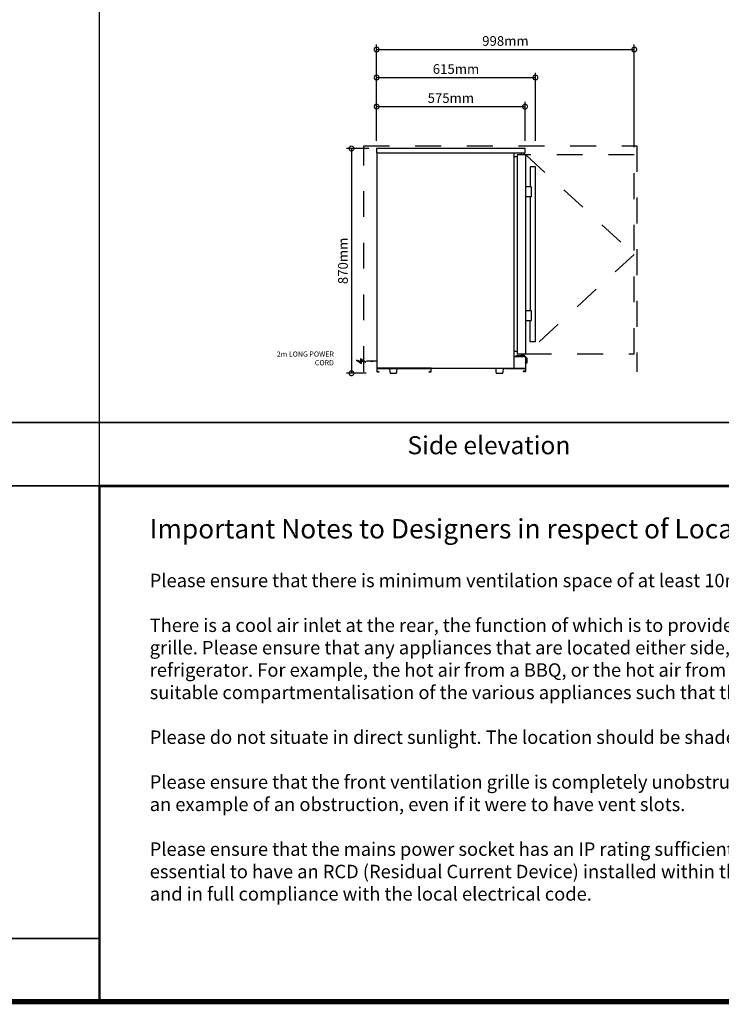
# Model space of a CAD drawing. Extents: x 49.99 to 58.84, y 27.24 to 33.5.
# Drawn here: x 52.71 to 55.43, y 27.24 to 31.05 of the extents above; entities that cross this region are included whole.
import ezdxf
from ezdxf.enums import TextEntityAlignment as Align

# ---------------------------------------------------------------- set-up
doc = ezdxf.new("R2010")
doc.units = 0
doc.linetypes.add('ACAD_ISO03W100', pattern=[30, 12, -18])
doc.layers.get('0').update_dxf_attribs({"linetype": 'CONTINUOUS'})
doc.layers.get('DEFPOINTS').update_dxf_attribs({"linetype": 'CONTINUOUS'})
for name, color, linetype in [('BC_ANNOTATION', 191, 'CONTINUOUS'), ('BC_DIM', 91, 'CONTINUOUS'), ('BC_DRAWING', 141, 'CONTINUOUS'), ('BC_LINES', 145, 'CONTINUOUS'), ('BC_SAFE-SPACE', 11, 'CONTINUOUS'), ('TEMPLATE', 254, 'CONTINUOUS')]:
    doc.layers.add(name, color=color, linetype=linetype)
doc.styles.get("Standard").update_dxf_attribs({"font": 'romans.shx'})
doc.dimstyles.new('BLAST_COOL_DIM', dxfattribs={"dimscale": 0.015, "dimtxt": 2.5, "dimasz": 2.5, "dimexe": 1.25, "dimexo": 2, "dimtad": 1, "dimlfac": 1000, "dimtxsty": 'STANDARD', "dimblk": 'DOTSMALL', "dimcen": 2.5, "dimazin": 3, "dimtfac": 1, "dimtmove": 0, "dimatfit": 3})

# ---------------------------------------------------------------- blocks, each defined once
blk = doc.blocks.new('_DOTSMALL')
at = {"color": 0, "linetype": 'BYBLOCK', "const_width": 0.5}
blk.add_lwpolyline([(-0.0625, 0, 1), (0.0625, 0, 1)], format="xyb", close=True, dxfattribs=at)
blk = doc.blocks.new('*D14')
at = {"layer": 'BC_DIM', "color": 0}
for p, q in [((0.01, 0.9), (0.01, 1.0512)), ((0.01, 1.0324), (0.585, 1.0324)), ((0.585, 0.9), (0.585, 1.0512))]:
    blk.add_line(p, q, dxfattribs=at)
at = {"layer": 'DEFPOINTS', "color": 0}
for p in [(0.585, 1.0324), (0.01, 0.87), (0.585, 0.87)]:
    blk.add_point(p, dxfattribs=at)
at = {"layer": 'BC_DIM', "color": 0, "xscale": 0.0375, "yscale": 0.0375, "zscale": 0.0375, "rotation": 180}
blk.add_blockref('_DOTSMALL', (0.01, 1.0324), dxfattribs=at)
at = {"layer": 'BC_DIM', "color": 0, "xscale": 0.0375, "yscale": 0.0375, "zscale": 0.0375}
blk.add_blockref('_DOTSMALL', (0.585, 1.0324), dxfattribs=at)
at = {"layer": 'BC_DIM', "color": 0, "insert": (0.2975, 1.0606), "char_height": 0.0375, "attachment_point": 5}
blk.add_mtext('575mm', dxfattribs=at)
blk = doc.blocks.new('*D15')
at = {"layer": 'BC_DIM', "color": 0}
for p, q in [((0.01, 0.9), (0.01, 1.1637)), ((0.01, 1.145), (0.625, 1.145)), ((0.625, 0.9), (0.625, 1.1637))]:
    blk.add_line(p, q, dxfattribs=at)
at = {"layer": 'DEFPOINTS', "color": 0}
for p in [(0.625, 1.145), (0.01, 0.87), (0.625, 0.87)]:
    blk.add_point(p, dxfattribs=at)
at = {"layer": 'BC_DIM', "color": 0, "xscale": 0.0375, "yscale": 0.0375, "zscale": 0.0375, "rotation": 180}
blk.add_blockref('_DOTSMALL', (0.01, 1.145), dxfattribs=at)
at = {"layer": 'BC_DIM', "color": 0, "xscale": 0.0375, "yscale": 0.0375, "zscale": 0.0375}
blk.add_blockref('_DOTSMALL', (0.625, 1.145), dxfattribs=at)
at = {"layer": 'BC_DIM', "color": 0, "insert": (0.3175, 1.1731), "char_height": 0.0375, "attachment_point": 5}
blk.add_mtext('615mm', dxfattribs=at)
blk = doc.blocks.new('POWER')
at = {"layer": 'BC_ANNOTATION'}
blk.add_hatch(color=256, dxfattribs=at).paths.add_polyline_path([(0.0088, -0.0591), (-0.0018, -0.0591), (0.0035, -0.0433), (-0.0087, -0.0636), (0.0012, -0.0636), (-0.0038, -0.0793)])
for points in [[(0, 0), (0, -0.0406)], [(0.0035, -0.0433), (-0.0087, -0.0636), (0.0012, -0.0636), (-0.0038, -0.0793), (0.0088, -0.0591), (-0.0018, -0.0591), (0.0035, -0.0433)]]:
    blk.add_lwpolyline(points, dxfattribs=at)
blk.add_solid([(-0.004, -0.024), (0, 0), (0.004, -0.024)], dxfattribs=at)
blk = doc.blocks.new('*D16')
at = {"layer": 'BC_DIM', "color": 0}
for p, q in [((0.01, 0.9), (0.01, 1.2723)), ((1.008, 0.8754), (1.008, 1.2723)), ((0.01, 1.2535), (1.008, 1.2535))]:
    blk.add_line(p, q, dxfattribs=at)
at = {"layer": 'DEFPOINTS', "color": 0}
for p in [(1.008, 1.2535), (0.01, 0.87), (1.008, 0.8454)]:
    blk.add_point(p, dxfattribs=at)
at = {"layer": 'BC_DIM', "color": 0, "xscale": 0.0375, "yscale": 0.0375, "zscale": 0.0375, "rotation": 180}
blk.add_blockref('_DOTSMALL', (0.01, 1.2535), dxfattribs=at)
at = {"layer": 'BC_DIM', "color": 0, "xscale": 0.0375, "yscale": 0.0375, "zscale": 0.0375}
blk.add_blockref('_DOTSMALL', (1.008, 1.2535), dxfattribs=at)
at = {"layer": 'BC_DIM', "color": 0, "insert": (0.509, 1.2817), "char_height": 0.0375, "attachment_point": 5}
blk.add_mtext('998mm', dxfattribs=at)
blk = doc.blocks.new('*D13')
at = {"layer": 'BC_DIM', "color": 0}
for p, q in [((-0.02, 0.87), (-0.106, 0.87)), ((-0.0873, 0.87), (-0.0873, 0)), ((-0.03, 0), (-0.106, 0))]:
    blk.add_line(p, q, dxfattribs=at)
at = {"layer": 'DEFPOINTS', "color": 0}
for p in [(0.01, 0.87), (-0.0873, 0), (0, 0)]:
    blk.add_point(p, dxfattribs=at)
at = {"layer": 'BC_DIM', "color": 0, "xscale": 0.0375, "yscale": 0.0375, "zscale": 0.0375}
for p, rotation in [((-0.0873, 0.87), 90), ((-0.0873, 0), 270)]:
    blk.add_blockref('_DOTSMALL', p, dxfattribs=dict(at, rotation=rotation))
at = {"layer": 'BC_DIM', "color": 0, "insert": (-0.1154, 0.435), "char_height": 0.0375, "attachment_point": 5, "rotation": 90}
blk.add_mtext('870mm', dxfattribs=at)
blk = doc.blocks.new('BLASTCOOL_870MM_2-3DOOR_SO')
at = {"layer": 'BC_DRAWING'}
for p, q in [((0.011003, 0.852957), (0.011003, 0.020038)), ((0.543396, 0.020038), (0.543396, 0.852957)), ((0.625, 0.121056), (0.625, 0.799056)), ((0.608459, 0.721629), (0.587506, 0.721629)), ((0.587506, 0.204499), (0.608459, 0.204499)), ((0.60495, 0.121056), (0.60495, 0.204499)), ((0.625, 0.121056), (0.60495, 0.121056)), ((0.553922, 0.083697), (0.543396, 0.083697)), ((0.543396, 0.06515), (0.587506, 0.06515)), ((0.011003, 0.020038), (0.543396, 0.020038)), ((0.087744, 0.002887), (0.087744, 0.002887)), ((0.498965, 0.002887), (0.498965, 0.002887)), ((0.543396, 0.020038), (0.587506, 0.020038))]:
    blk.add_line(p, q, dxfattribs=at)
for points in [[(0.01, 0.852957), (0.585, 0.852957), (0.585, 0.87), (0.01, 0.87)], [(0.587506, 0.845439), (0.553922, 0.845439), (0.553922, 0.074674), (0.587506, 0.074674)]]:
    blk.add_lwpolyline(points, close=True, dxfattribs=at)
for points in [[(0.56896, 0.845439), (0.56896, 0.847444), (0.583496, 0.847444), (0.583496, 0.845439)], [(0.570464, 0.852957), (0.570464, 0.847444)], [(0.581491, 0.852957), (0.581491, 0.847444)], [(0.553922, 0.838421), (0.543396, 0.838421)], [(0.625, 0.799056), (0.625, 0.799056), (0.60495, 0.799056), (0.60495, 0.721629)], [(0.608459, 0.721629), (0.608459, 0.682531), (0.587506, 0.682531)], [(0.60495, 0.682531), (0.60495, 0.243095)], [(0.587506, 0.243095), (0.608459, 0.243095), (0.608459, 0.204499)], [(0.572469, 0.072669), (0.572469, 0.067657), (0.549117, 0.067657), (0.549117, 0.06515), (0.583998, 0.06515), (0.583998, 0.067657), (0.579486, 0.067657), (0.579486, 0.072669)], [(0.583496, 0.074674), (0.583496, 0.072669), (0.56896, 0.072669), (0.56896, 0.074674)], [(0.572469, 0.067657), (0.579486, 0.067657)], [(0.587506, 0.060601), (0.589195, 0.060601)], [(0.591446, 0.05835), (0.589195, 0.060601)], [(0.589195, 0.060601), (0.589195, 0.03762)], [(0.591446, 0.039871), (0.589195, 0.03762)], [(0.591446, 0.05835), (0.591446, 0.039871)], [(0.506805, 0.020038), (0.506805, 0.018534), (0.587005, 0.018534)], [(0.587506, 0.03762), (0.589195, 0.03762)]]:
    blk.add_lwpolyline(points, dxfattribs=at)
for points in [[(0.587005, 0.020038), (0.587005, 0.008007, -0.41421356), (0.586504, 0.007506), (0.577481, 0.007506), (0.577481, 0.007005), (0.586504, 0.007005, 0.41421356), (0.587506, 0.008007), (0.587506, 0.06515)], [(0.059994, 0.020038), (0.061122, 0.0037, 0.38547), (0.06202, 0.002887), (0.06216, 0.002887), (0.062348, 0.000821, 0.3879024), (0.063246, 0), (0.086517, 0), (0.086517, 0, 0.3879024), (0.087416, 0.000821), (0.087604, 0.002887), (0.087744, 0.002887, 0.38547), (0.088642, 0.0037), (0.089769, 0.020038)], [(0.471216, 0.020038), (0.472343, 0.0037, 0.38547), (0.473241, 0.002887), (0.473381, 0.002887), (0.473569, 0.000821, 0.3879024), (0.474467, 0), (0.497739, 0), (0.497739, 0, 0.3879024), (0.498637, 0.000821), (0.498825, 0.002887), (0.498965, 0.002887, 0.38547), (0.499863, 0.0037), (0.50099, 0.020038)]]:
    blk.add_lwpolyline(points, format="xyb", dxfattribs=at)
blk.add_lwpolyline([(0.020526, 0.006002), (0.013008, 0.006002, -0.41421356), (0.012506, 0.006504), (0.012506, 0.018534, -0.41421356), (0.013008, 0.019035), (0.220025, 0.019035, -0.41421356), (0.220526, 0.018534), (0.220526, 0.006504, -0.41421356), (0.220025, 0.006002), (0.212506, 0.006002), (0.212506, 0.005), (0.220025, 0.005, 0.41421356), (0.221529, 0.006504), (0.221529, 0.018534, 0.41421356), (0.220025, 0.020038), (0.013008, 0.020038, 0.41421356), (0.011504, 0.018534), (0.011504, 0.006504, 0.41421356), (0.013008, 0.005), (0.020526, 0.005)], format="xyb", close=True, dxfattribs=at)
at = {"layer": 'BC_LINES', "linetype": 'ACAD_ISO03W100', "ltscale": 0.0025}
blk.add_lwpolyline([(0.587506, 0.845439), (1.008, 0.460056), (0.587506, 0.074674), (1.008, 0.074674), (1.008, 0.845439), (0.587506, 0.845439), (0.587506, 0.845439)], dxfattribs=at)
at = {"layer": 'BC_SAFE-SPACE', "linetype": 'ACAD_ISO03W100', "ltscale": 0.003}
blk.add_lwpolyline([(-0.04, 0.005), (-0.04, 0.88), (1.018, 0.88), (1.018, 0.005)], dxfattribs=at)
at = {"layer": 'BC_DRAWING', "rotation": 270}
blk.add_blockref('POWER', (0.011003, 0.0465), dxfattribs=at)
at = {"layer": 'BC_ANNOTATION', "insert": (-0.155308, 0.084225), "char_height": 0.02, "width": 0.24701825, "attachment_point": 3}
blk.add_mtext('2m LONG POWER CORD', dxfattribs=at)
at = {"layer": 'BC_DIM'}
for base, p2, picture, middle in [((1.008, 1.25354), (1.008, 0.845439), '*D16', (0.509, 1.281665)), ((0.625, 1.144996), (0.625, 0.87), '*D15', (0.3175, 1.173121)), ((0.585, 1.03244), (0.585, 0.87), '*D14', (0.2975, 1.060565))]:
    dim = blk.add_linear_dim(base=base, p1=(0.01, 0.87), p2=p2, dimstyle='BLAST_COOL_DIM', override={"dimpost": 'mm'}, dxfattribs=at)
    dim.commit()
    dim.dimension.update_dxf_attribs({"geometry": picture, "text_midpoint": middle})
dim = blk.add_linear_dim(base=(-0.08727, 0), p1=(0.01, 0.87), p2=(0, 0), angle=90, dimstyle='BLAST_COOL_DIM', override={"dimpost": 'mm'}, dxfattribs=at)
dim.commit()
dim.dimension.update_dxf_attribs({"geometry": '*D13', "text_midpoint": (-0.115395, 0.435)})

msp = doc.modelspace()

# ---------------------------------------------------------------- linework, layer by layer
at = {"layer": 'TEMPLATE', "color": 9}
msp.add_line((53.0168, 27.2464), (53.0168, 32.1051), dxfattribs=at)
at = {"layer": 'TEMPLATE', "const_width": 0.02}
msp.add_lwpolyline([(50, 27.2464), (58.8342, 27.2464), (58.8342, 33.4929), (50, 33.4929)], close=True, dxfattribs=at)
at = {"layer": 'TEMPLATE', "const_width": 0.01}
msp.add_lwpolyline([(56.0337, 33.4929), (56.0337, 29.2437), (53.0168, 29.2437), (53.0168, 27.2464)], dxfattribs=at)
at = {"layer": 'TEMPLATE', "color": 9}
for points in [[(56.0337, 29.4886), (50, 29.4886), (50, 29.4886), (56.0337, 29.4886)], [(58.8342, 29.2437), (50, 29.2437), (50, 29.2437), (58.8342, 29.2437)], [(53.0168, 27.4913), (50, 27.4913), (50, 27.4913), (53.0168, 27.4913)]]:
    msp.add_lwpolyline(points, close=True, dxfattribs=at)

# ---------------------------------------------------------------- block references
msp.add_blockref('BLASTCOOL_870MM_2-3DOOR_SO', (54.0802, 29.6798))

# ---------------------------------------------------------------- texts
at = {"layer": 'TEMPLATE'}
msp.add_text('Side elevation', height=0.07, dxfattribs=at).set_placement((54.5252, 29.3661), align=Align.CENTER)
at = {"layer": 'TEMPLATE', "insert": (53.2114, 29.115), "char_height": 0.052, "width": 5.460964, "attachment_point": 1}
msp.add_mtext('{\\H1.4401x;Important Notes to Designers in respect of Location (all models):\\P}\\PPlease ensure that there is minimum ventilation space of at least 10mm at the sides and top of the cabinet. At the rear, 30-50mm is preferred.\\P\\PThere is a cool air inlet at the rear, the function of which is to provide cool air to the refrigeration system in addition to the cool air which is sucked in via the front grille. Please ensure that any appliances that are located either side, or possibly back-to-back, cannot exhaust their hot air into the cool air inlet of the Outdoor refrigerator. For example, the hot air from a BBQ, or the hot air from an ice-making machine. If this is the required arrangement, the problem can be solved by suitable compartmentalisation of the various appliances such that they do not cross-contaminate each other with their hot exhaust air.\\P\\PPlease do not situate in direct sunlight. The location should be shaded.\\P\\PPlease ensure that the front ventilation grille is completely unobstructed. There must be no barrier between the front grille and the open air. A décor panel would be an example of an obstruction, even if it were to have vent slots.\\P\\PPlease ensure that the mains power socket has an IP rating sufficient to comply with local electrical regulations for the installation of outdoor appliances. It is essential to have an RCD (Residual Current Device) installed within the electrical plan. A qualified electrician must be consulted to ensure that the installation is safe and in full compliance with the local electrical code.', dxfattribs=at)

doc.saveas('drawing.dxf')
